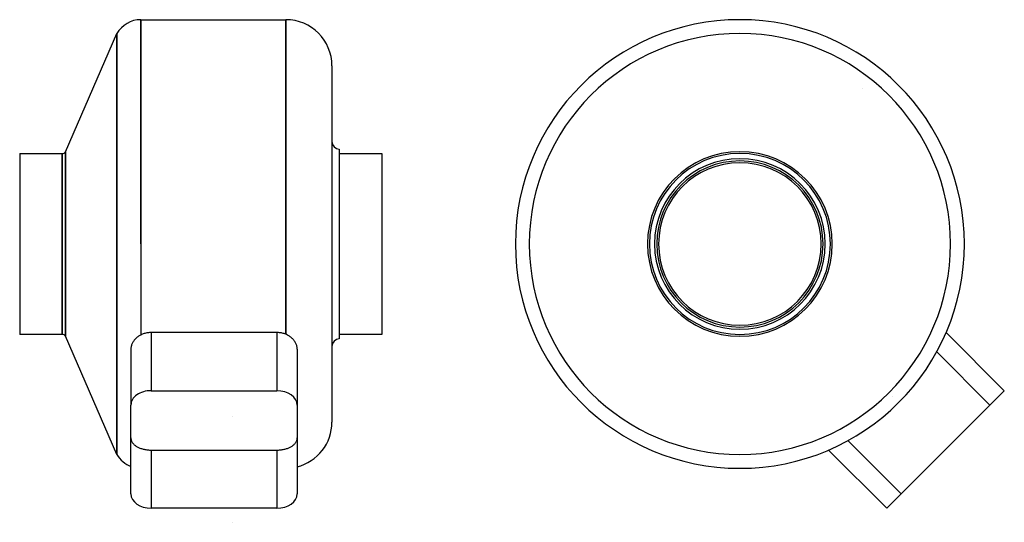
# Model space of a CAD drawing. Units: millimetres. Extents: x -98 to 435, y 429 to 702.
import ezdxf

# ---------------------------------------------------------------- set-up
doc = ezdxf.new("R2010")
doc.units = ezdxf.units.MM
doc.layers.add('MAIN-1', color=7, linetype='Continuous')
doc.layers.add('MAIN-2', color=7, linetype='Continuous')

# ---------------------------------------------------------------- blocks, each defined once
blk = doc.blocks.new('RM 100 NK left')
at = {"layer": 'MAIN-1'}
for p, q in [((403.42, 532.11), (434.91, 500.62)), ((427.13, 492.85), (434.91, 500.62)), ((379.05, 444.76), (427.13, 492.85)), ((339.78, 468.48), (371.27, 436.98)), ((371.27, 436.98), (379.05, 444.76))]:
    blk.add_line(p, q, dxfattribs=at)
for radius, start, end in [(121.5, 90, 180), (121.5, 0, 90), (114, 90, 180), (114, 0, 90), (50, 90, 180), (49, 90, 270), (50, 0, 90), (49, 270, 90), (44, 90, 270), (44, 270, 90), (121.5, 180, 270), (114, 180, 270), (50, 180, 270), (121.5, 270, 0), (50, 270, 0), (114, 270, 0)]:
    blk.add_arc((291.79, 580.1), radius, start, end, dxfattribs=at)
at = {"layer": 'MAIN-2'}
for p, q in [((358.22, 664.32), (358.22, 664.32)), ((291.79, 629.1), (291.79, 629.1)), ((291.79, 629.1), (291.79, 629.1)), ((291.79, 624.1), (291.79, 624.1)), ((291.79, 624.1), (291.79, 624.1)), ((398.32, 521.66), (427.13, 492.85)), ((374.45, 497.44), (374.45, 497.44)), ((434.91, 500.62), (434.91, 500.62)), ((350.23, 473.58), (379.05, 444.76)), ((371.27, 436.98), (371.27, 436.98))]:
    blk.add_line(p, q, dxfattribs=at)
for radius, start, end in [(46.2, 90, 180), (45, 90, 180), (46.2, 0, 90), (45, 0, 90), (46.2, 180, 0), (45, 180, 270), (45, 270, 0)]:
    blk.add_arc((291.79, 580.1), radius, start, end, dxfattribs=at)
blk = doc.blocks.new('RM 100 NK front')
at = {"layer": 'MAIN-1'}
for p, q in [((-32.4, 701.6), (46, 701.6)), ((-32.4, 701.6), (-32.4, 580.1)), ((46, 701.6), (46, 580.1)), ((-73.27, 630.1), (-45.39, 694.1)), ((-45.39, 694.1), (-45.39, 580.1)), ((71, 676.6), (71, 580.1)), ((-98, 629.1), (-98, 531.1)), ((-98, 629.1), (-75, 629.1)), ((-75, 629.1), (-75, 580.1)), ((-73.27, 630.1), (-73.27, 580.1)), ((75, 631.55), (75, 580.1)), ((75, 629.1), (98, 629.1)), ((98, 629.1), (98, 531.1)), ((-75, 580.1), (-75, 531.1)), ((-73.27, 580.1), (-73.27, 530.1)), ((-45.39, 580.1), (-45.39, 466.1)), ((-32.4, 580.1), (-32.4, 530.84)), ((46, 580.1), (46, 531.19)), ((71, 580.1), (71, 483.6)), ((75, 580.1), (75, 528.65)), ((-75, 531.1), (-98, 531.1)), ((-45.39, 466.1), (-73.27, 530.1)), ((-36.25, 527.69), (-36.49, 527.33)), ((-35.98, 528.03), (-36.25, 527.69)), ((-35.7, 528.37), (-35.98, 528.03)), ((-35.4, 528.69), (-35.7, 528.37)), ((-35.09, 528.99), (-35.4, 528.69)), ((-34.77, 529.29), (-35.09, 528.99)), ((-34.43, 529.56), (-34.77, 529.29)), ((-34.08, 529.83), (-34.43, 529.56)), ((-33.71, 530.09), (-34.08, 529.83)), ((-33.32, 530.34), (-33.71, 530.09)), ((-32.92, 530.57), (-33.32, 530.34)), ((-32.49, 530.8), (-32.92, 530.57)), ((-32.06, 531), (-32.49, 530.8)), ((-31.61, 531.19), (-32.06, 531)), ((-31.15, 531.37), (-31.61, 531.19)), ((-30.69, 531.53), (-31.15, 531.37)), ((-30.21, 531.67), (-30.69, 531.53)), ((-29.73, 531.79), (-30.21, 531.67)), ((-29.24, 531.89), (-29.73, 531.79)), ((-28.75, 531.97), (-29.24, 531.89)), ((-28.26, 532.03), (-28.75, 531.97)), ((-27.77, 532.08), (-28.26, 532.03)), ((-27.29, 532.11), (-27.77, 532.08)), ((-26.81, 532.11), (-27.29, 532.11)), ((41.19, 532.11), (-26.81, 532.11)), ((-26.81, 532.11), (-26.81, 500.62)), ((41.67, 532.11), (41.19, 532.11)), ((41.19, 532.11), (41.19, 500.62)), ((42.16, 532.08), (41.67, 532.11)), ((42.64, 532.03), (42.16, 532.08)), ((43.13, 531.97), (42.64, 532.03)), ((43.62, 531.89), (43.13, 531.97)), ((44.11, 531.79), (43.62, 531.89)), ((44.59, 531.67), (44.11, 531.79)), ((45.07, 531.53), (44.59, 531.67)), ((45.54, 531.37), (45.07, 531.53)), ((45.99, 531.19), (45.54, 531.37)), ((46.44, 531), (45.99, 531.19)), ((46.88, 530.8), (46.44, 531)), ((47.3, 530.57), (46.88, 530.8)), ((47.7, 530.34), (47.3, 530.57)), ((48.09, 530.09), (47.7, 530.34)), ((48.46, 529.83), (48.09, 530.09)), ((48.82, 529.56), (48.46, 529.83)), ((49.15, 529.29), (48.82, 529.56)), ((49.48, 528.99), (49.15, 529.29)), ((49.79, 528.69), (49.48, 528.99)), ((50.08, 528.37), (49.79, 528.69)), ((50.37, 528.03), (50.08, 528.37)), ((50.63, 527.69), (50.37, 528.03)), ((50.88, 527.33), (50.63, 527.69)), ((98, 531.1), (75, 531.1)), ((-37.8, 523.49), (-37.81, 523.11)), ((-37.81, 523.11), (-37.81, 492.85)), ((-37.77, 523.88), (-37.8, 523.49)), ((-37.71, 524.27), (-37.77, 523.88)), ((-37.64, 524.66), (-37.71, 524.27)), ((-37.54, 525.05), (-37.64, 524.66)), ((-37.42, 525.44), (-37.54, 525.05)), ((-37.28, 525.83), (-37.42, 525.44)), ((-37.11, 526.22), (-37.28, 525.83)), ((-36.93, 526.6), (-37.11, 526.22)), ((-36.72, 526.97), (-36.93, 526.6)), ((-36.49, 527.33), (-36.72, 526.97)), ((51.1, 526.97), (50.88, 527.33)), ((51.31, 526.6), (51.1, 526.97)), ((51.5, 526.22), (51.31, 526.6)), ((51.66, 525.83), (51.5, 526.22)), ((51.8, 525.44), (51.66, 525.83)), ((51.92, 525.05), (51.8, 525.44)), ((52.02, 524.66), (51.92, 525.05)), ((52.1, 524.27), (52.02, 524.66)), ((52.15, 523.88), (52.1, 524.27)), ((52.18, 523.49), (52.15, 523.88)), ((52.19, 523.11), (52.18, 523.49)), ((52.19, 523.11), (52.19, 492.85)), ((-26.81, 500.62), (41.19, 500.62)), ((-37.81, 444.76), (-37.81, 492.85)), ((52.19, 492.85), (52.19, 444.76)), ((41.19, 436.98), (-26.81, 436.98))]:
    blk.add_line(p, q, dxfattribs=at)
for centre, radius, start, end in [((-32.4, 686.6), 15, 90, 150), ((46, 676.6), 25, 0, 90), ((75, 635.55), 4, 180, 270), ((-75, 631.1), 2, 270, 330), ((-75, 529.1), 2, 30, 90), ((75, 524.65), 4, 90, 180), ((46, 483.6), 25, 284.3388, 0), ((-32.4, 473.6), 15, 210, 248.8645)]:
    blk.add_arc(centre, radius, start, end, dxfattribs=at)
for centre, start_param, end_param in [((-26.81, 492.85), 1.570796, 3.141593), ((41.19, 492.85), 0, 1.570796), ((-26.81, 444.76), 3.141593, 4.712389), ((41.19, 444.76), 4.712389, 6.283185)]:
    blk.add_ellipse(centre, major_axis=(11, 0), ratio=0.707107, start_param=start_param, end_param=end_param, dxfattribs=at)
at = {"layer": 'MAIN-2'}
for p, q in [((-32.4, 580.1), (-32.4, 701.6)), ((46, 580.1), (46, 701.6)), ((-45.39, 580.1), (-45.39, 694.1)), ((-32.4, 580.1), (-32.4, 691.6)), ((46, 691.6), (46, 580.1)), ((-75, 580.1), (-75, 629.1)), ((-73.27, 580.1), (-73.27, 630.1)), ((-75, 531.1), (-75, 580.1)), ((-73.27, 530.1), (-73.27, 580.1)), ((-45.39, 466.1), (-45.39, 580.1)), ((46, 531.19), (46, 580.1)), ((-37.81, 475.02), (-37.8, 474.73)), ((-37.8, 474.73), (-37.77, 474.44)), ((-37.77, 474.44), (-37.71, 474.15)), ((52.1, 474.15), (52.15, 474.44)), ((52.15, 474.44), (52.18, 474.73)), ((52.18, 474.73), (52.19, 475.02)), ((-37.71, 474.15), (-37.64, 473.85)), ((-37.64, 473.85), (-37.54, 473.56)), ((-37.54, 473.56), (-37.42, 473.27)), ((-37.42, 473.27), (-37.28, 472.98)), ((-37.28, 472.98), (-37.11, 472.69)), ((-37.11, 472.69), (-36.93, 472.42)), ((-36.93, 472.42), (-36.72, 472.14)), ((-36.72, 472.14), (-36.49, 471.88)), ((-36.49, 471.88), (-36.25, 471.62)), ((-36.25, 471.62), (-35.98, 471.37)), ((-35.98, 471.37), (-35.7, 471.13)), ((-35.7, 471.13), (-35.4, 470.9)), ((-35.4, 470.9), (-35.09, 470.68)), ((-35.09, 470.68), (-34.77, 470.47)), ((-34.77, 470.47), (-34.43, 470.27)), ((-34.43, 470.27), (-34.08, 470.08)), ((-34.08, 470.08), (-33.71, 469.89)), ((-33.71, 469.89), (-33.32, 469.72)), ((-33.32, 469.72), (-32.92, 469.55)), ((-32.92, 469.55), (-32.49, 469.4)), ((-32.49, 469.4), (-32.06, 469.25)), ((-32.06, 469.25), (-31.61, 469.12)), ((-31.61, 469.12), (-31.15, 468.99)), ((-31.15, 468.99), (-30.69, 468.88)), ((45.07, 468.88), (45.54, 468.99)), ((45.54, 468.99), (45.99, 469.12)), ((45.99, 469.12), (46.44, 469.25)), ((46.44, 469.25), (46.88, 469.4)), ((46.88, 469.4), (47.3, 469.55)), ((47.3, 469.55), (47.7, 469.72)), ((47.7, 469.72), (48.09, 469.89)), ((48.09, 469.89), (48.46, 470.08)), ((48.46, 470.08), (48.82, 470.27)), ((48.82, 470.27), (49.15, 470.47)), ((49.15, 470.47), (49.48, 470.68)), ((49.48, 470.68), (49.79, 470.9)), ((49.79, 470.9), (50.08, 471.13)), ((50.08, 471.13), (50.37, 471.37)), ((50.37, 471.37), (50.63, 471.62)), ((50.63, 471.62), (50.88, 471.88)), ((50.88, 471.88), (51.1, 472.14)), ((51.1, 472.14), (51.31, 472.42)), ((51.31, 472.42), (51.5, 472.69)), ((51.5, 472.69), (51.66, 472.98)), ((51.66, 472.98), (51.8, 473.27)), ((51.8, 473.27), (51.92, 473.56)), ((51.92, 473.56), (52.02, 473.85)), ((52.02, 473.85), (52.1, 474.15)), ((-30.69, 468.88), (-30.21, 468.79)), ((-30.21, 468.79), (-29.73, 468.7)), ((-29.73, 468.7), (-29.24, 468.63)), ((-29.24, 468.63), (-28.75, 468.58)), ((-28.75, 468.58), (-28.26, 468.53)), ((-28.26, 468.53), (-27.77, 468.5)), ((-27.77, 468.5), (-27.29, 468.48)), ((-27.29, 468.48), (-26.81, 468.48)), ((-26.81, 468.48), (41.19, 468.48)), ((-26.81, 468.48), (-26.81, 436.98)), ((41.19, 468.48), (41.67, 468.48)), ((41.19, 468.48), (41.19, 436.98)), ((41.67, 468.48), (42.16, 468.5)), ((42.16, 468.5), (42.64, 468.53)), ((42.64, 468.53), (43.13, 468.58)), ((43.13, 468.58), (43.62, 468.63)), ((43.62, 468.63), (44.11, 468.7)), ((44.11, 468.7), (44.59, 468.79)), ((44.59, 468.79), (45.07, 468.88)), ((17.19, 429.34), (17.19, 429.34)), ((17.19, 429.34), (17.19, 429.34)), ((17.19, 429.34), (17.19, 429.34)), ((17.19, 429.34), (17.19, 429.34)), ((17.19, 429.34), (17.19, 429.34)), ((17.19, 429.34), (17.19, 429.34)), ((17.19, 429.34), (17.19, 429.34)), ((17.19, 429.34), (17.19, 429.34)), ((17.19, 429.34), (17.19, 429.34)), ((17.19, 429.34), (17.19, 429.34)), ((17.19, 429.34), (17.19, 429.34)), ((17.19, 429.34), (17.19, 429.34)), ((17.19, 429.34), (17.19, 429.34)), ((17.19, 429.34), (17.19, 429.34)), ((17.19, 429.34), (17.19, 429.34)), ((17.19, 429.34), (17.19, 429.34)), ((17.19, 429.34), (17.19, 429.34)), ((17.19, 429.34), (17.19, 429.34)), ((17.19, 429.34), (17.19, 429.34)), ((17.19, 429.34), (17.19, 429.34)), ((17.19, 429.34), (17.19, 429.34)), ((17.19, 429.34), (17.19, 429.34)), ((17.19, 429.34), (17.19, 429.34)), ((17.19, 429.34), (17.19, 429.34)), ((17.19, 429.34), (17.19, 429.34)), ((17.19, 429.34), (17.19, 429.34)), ((17.19, 429.34), (17.19, 429.34)), ((17.19, 429.34), (17.19, 429.34)), ((17.19, 429.34), (17.19, 429.34)), ((17.19, 429.34), (17.19, 429.34)), ((17.19, 429.34), (17.19, 429.34))]:
    blk.add_line(p, q, dxfattribs=at)
for start_param, end_param in [(4.712389, 7.853982), (1.570796, 4.712389)]:
    blk.add_ellipse((17.19, 486.68), major_axis=(0, 0.001), ratio=1, start_param=start_param, end_param=end_param, dxfattribs=at)

msp = doc.modelspace()

# ---------------------------------------------------------------- block references
for name in ['RM 100 NK front', 'RM 100 NK left']:
    msp.add_blockref(name, (0, 0))

doc.saveas('drawing.dxf')
